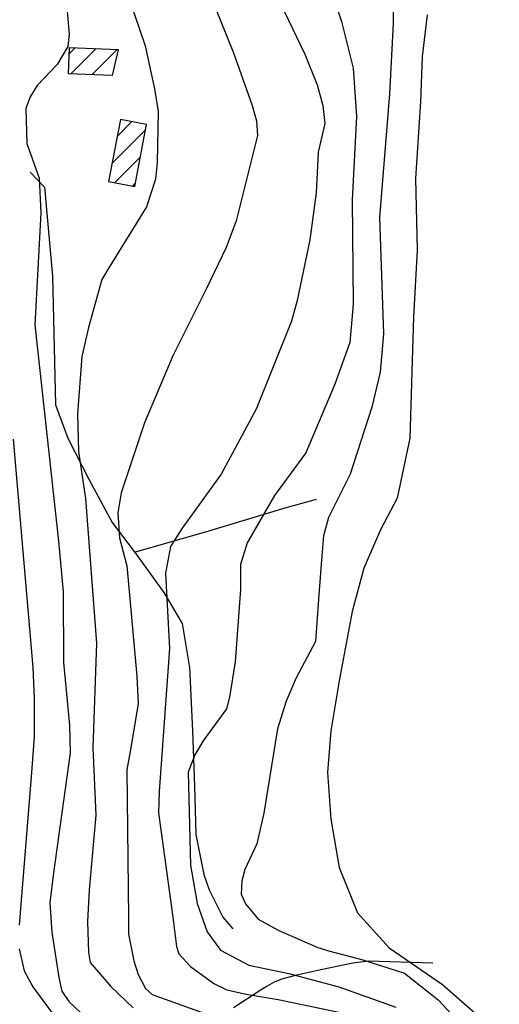
# Model space of a CAD drawing. Extents: x 373997 to 381500, y 6271932 to 6280175.
# Drawn here: x 375096 to 375174, y 6274585 to 6274745 of the extents above; entities that cross this region are included whole.
import ezdxf

# ---------------------------------------------------------------- set-up
doc = ezdxf.new("R2010")
doc.units = 0
doc.header["$LTSCALE"] = 12.5
doc.header["$MEASUREMENT"] = 0
doc.layers.add('ACHURADO', color=208, linetype='CONTINUOUS', plot=False)
doc.layers.add('CERCOS', color=2, linetype='CONTINUOUS', plot=False)
for name, color, linetype in [('CONSTRUCCIONES', 4, 'CONTINUOUS'), ('CURV-IND', 6, 'CONTINUOUS'), ('CURVAS', 135, 'CONTINUOUS'), ('VEGETACION', 102, 'CONTINUOUS')]:
    doc.layers.add(name, color=color, linetype=linetype)

msp = doc.modelspace()

# ---------------------------------------------------------------- linework, layer by layer
at = {"layer": 'ACHURADO'}
for p, q in [((375103.81, 6274739.64), (375104.8, 6274740.63)), ((375104.09, 6274736.38), (375108.2, 6274740.49)), ((375107.49, 6274736.25), (375111.6, 6274740.36)), ((375110.79, 6274721.87), (375116.22, 6274727.3)), ((375111.62, 6274726.23), (375114.02, 6274728.63)), ((375111.18, 6274718.72), (375115.39, 6274722.93)), ((375114.15, 6274718.16), (375114.56, 6274718.57))]:
    msp.add_line(p, q, dxfattribs=at)
at = {"layer": 'CERCOS'}
for points in [[(375097.48, 6274720.45, 1028.05), (375099.82, 6274718.01, 1028.4), (375101.12, 6274703.56, 1028.86), (375101.59, 6274682.68, 1029.53), (375103.6, 6274677.23, 1029.95), (375107.03, 6274670.59, 1030.98), (375110.8, 6274663.58, 1032.37), (375114.53, 6274658.62, 1033.34), (375119.17, 6274652.19, 1034.6), (375122.16, 6274647.19, 1035.47), (375123.34, 6274640.03, 1035.47), (375123.84, 6274629.72, 1035.51), (375124.18, 6274620.76, 1035.96), (375124.41, 6274612.92, 1036.19), (375125.7, 6274606.43, 1036.55), (375126.58, 6274603.95, 1036.97), (375128.8, 6274599.47, 1037.25), (375130.4, 6274597.6, 1037.28)], [(375114.43, 6274658.76, 1033.31), (375126.35, 6274662.15, 1034.69), (375138.92, 6274665.95, 1036.2), (375143.98, 6274667.34, 1036.71)]]:
    msp.add_polyline3d(points, dxfattribs=at)
at = {"layer": 'CONSTRUCCIONES'}
for points, elevation in [([(375110.81, 6274736.12), (375103.68, 6274736.4), (375103.85, 6274740.67), (375111.75, 6274740.35)], 1031.3), ([(375112.14, 6274728.99), (375110.22, 6274718.9), (375114.47, 6274718.09), (375116.39, 6274728.19)], 1031.51)]:
    msp.add_lwpolyline(points, close=True, dxfattribs=dict(at, elevation=elevation))
at = {"layer": 'CURV-IND'}
for points, elevation in [([(375113.57, 6274748.62), (375116.15, 6274740.92), (375117.68, 6274733.94), (375118.28, 6274730.25), (375118.11, 6274722.02), (375117.83, 6274719.31), (375116.39, 6274714.81), (375110.25, 6274704.92), (375109.11, 6274702.98), (375106.98, 6274695.2), (375105.85, 6274690.49), (375105.17, 6274681.2), (375105.33, 6274675.06), (375106.47, 6274667.47), (375108.24, 6274643.98), (375107.67, 6274627), (375108.14, 6274616.07), (375107.07, 6274603.93), (375106.79, 6274598.8), (375106.95, 6274593.78), (375107.22, 6274592.12), (375110.58, 6274588.25), (375114.19, 6274584.75)], 1030), ([(375161.97, 6274745.95), (375161.16, 6274739.18), (375160.89, 6274731.86), (375160.07, 6274719.4), (375160.34, 6274707.75), (375159.75, 6274696.92), (375159.16, 6274677.23), (375157.09, 6274667.53), (375154.38, 6274662.38), (375151.67, 6274656.15), (375149.77, 6274649.11), (375147.67, 6274637.88), (375147.13, 6274634.63), (375146.32, 6274629.75), (375145.77, 6274622.98), (375146.32, 6274615.39), (375147.67, 6274607.53), (375150.66, 6274600.21), (375155.81, 6274594.52), (375164.49, 6274588.56), (375173.71, 6274580.43)], 1040)]:
    msp.add_lwpolyline(points, dxfattribs=dict(at, elevation=elevation))
at = {"layer": 'CURVAS'}
for points, elevation in [([(375119.33, 6274767.44), (375130.53, 6274739.82), (375133.55, 6274731.24), (375134.23, 6274728.74), (375134.41, 6274726.36), (375130.96, 6274712.55), (375129.34, 6274708.22), (375126.08, 6274701.44), (375120.66, 6274690.6), (375116.05, 6274679.76), (375112.25, 6274668.38), (375111.71, 6274665.13), (375111.98, 6274661.07), (375113.19, 6274656.55), (375114.81, 6274638.6), (375115.04, 6274634.13), (375113.71, 6274626.4), (375113.17, 6274623.43), (375113.46, 6274599.34), (375113.46, 6274596.73), (375114.34, 6274592.42), (375115.04, 6274590.2), (375116.2, 6274587.94), (375117.29, 6274586.93), (375125.56, 6274583.94)], 1032), ([(375136.06, 6274752.27), (375142.09, 6274739.58), (375144.13, 6274734.58), (375145.03, 6274731.26), (375145.33, 6274728.31), (375144.26, 6274723.66), (375143.95, 6274717.07), (375142.89, 6274709.43), (375140.88, 6274699.62), (375139.93, 6274696.22), (375134.18, 6274681.98), (375128.5, 6274671.42), (375122.15, 6274662.62), (375120.27, 6274659.67), (375119.45, 6274655.32), (375120.13, 6274643.08), (375118.44, 6274619.9), (375118.33, 6274616.44), (375120.63, 6274599.49), (375121.27, 6274594.73), (375121.65, 6274593.53), (375123.5, 6274591.46), (375127.31, 6274588.72), (375129.42, 6274587.67), (375132.55, 6274586.97), (375137.75, 6274586.12), (375148.38, 6274583.9)], 1034), ([(375103.27, 6274749.08), (375103.83, 6274742.78), (375103.62, 6274740.84), (375101.85, 6274737.9), (375098.61, 6274734.47), (375097.45, 6274732.63), (375096.77, 6274730.77), (375096.96, 6274725.06), (375098.94, 6274719.45), (375099.21, 6274713.85), (375098.24, 6274695.65), (375102.1, 6274660.55), (375102.83, 6274652.38), (375102.89, 6274640.84), (375103.86, 6274630.65), (375104, 6274626.15), (375101.29, 6274606.68), (375100.68, 6274601.8), (375100.99, 6274597.05), (375102.11, 6274589.72), (375102.63, 6274587.46), (375103.75, 6274585.82), (375105.73, 6274583.99)], 1028), ([(375146.69, 6274748.97), (375148.04, 6274744.91), (375149.94, 6274737.32), (375150.48, 6274729.46), (375149.81, 6274715.94), (375149.95, 6274699), (375149.4, 6274692.77), (375146.96, 6274686), (375142.29, 6274674.88), (375137.19, 6274667.92), (375132.76, 6274660.28), (375131.67, 6274656.76), (375131.67, 6274652.7), (375130.76, 6274640.95), (375129.87, 6274635.2), (375129.36, 6274633.3), (375125.57, 6274628.09), (375124.21, 6274625.86), (375123.16, 6274623.04), (375123.52, 6274607.94), (375124.6, 6274601.71), (375126.23, 6274597.1), (375128.4, 6274594.12), (375133.01, 6274591.68), (375139.51, 6274590.33), (375147.65, 6274588.16), (375156.87, 6274584.91)], 1036), ([(375156.43, 6274748.06), (375156.43, 6274744.54), (375155.88, 6274733.15), (375154.25, 6274713.08), (375154.9, 6274694.18), (375154.35, 6274687.95), (375153, 6274682.26), (375149.47, 6274671.42), (375147.85, 6274668.17), (375145.95, 6274664.38), (375145.13, 6274661.4), (375144.86, 6274658.14), (375144.32, 6274651.1), (375143.86, 6274644.24), (375140.69, 6274638.33), (375139.06, 6274634.55), (375137.67, 6274630.08), (375135.45, 6274616.39), (375134.28, 6274611.41), (375132.37, 6274607.24), (375131.86, 6274605.37), (375131.76, 6274603.24), (375132.44, 6274601.67), (375134.52, 6274599.19), (375137.89, 6274597.32), (375144.19, 6274594.59), (375146.15, 6274593.99), (375151.54, 6274592.59), (375158.32, 6274590.42), (375163.75, 6274586.09), (375171.07, 6274578.23)], 1038), ([(375094.69, 6274677.11), (375097.9, 6274640.02), (375098.11, 6274635.01), (375098.11, 6274628.81), (375097.7, 6274623), (375095.7, 6274598.17)], 1026), ([(375095.7, 6274594.37), (375096.5, 6274590.76), (375097.9, 6274588.16), (375102.96, 6274581.34)], 1026)]:
    msp.add_lwpolyline(points, dxfattribs=dict(at, elevation=elevation))
at = {"layer": 'VEGETACION'}
msp.add_polyline3d([(375162.88, 6274592.04, 1040.07), (375152.47, 6274592.33, 1038.95), (375151.17, 6274592.21, 1038.57), (375149.88, 6274592, 1038.19), (375144.68, 6274590.92, 1037.08), (375140.83, 6274590.1, 1036.46), (375138.32, 6274589.45, 1035.48), (375137.11, 6274588.92, 1034.94), (375135.96, 6274588.3, 1034.41), (375134.87, 6274587.6, 1033.92), (375130.51, 6274584.79, 1032.32)], dxfattribs=at)

doc.saveas('drawing.dxf')
